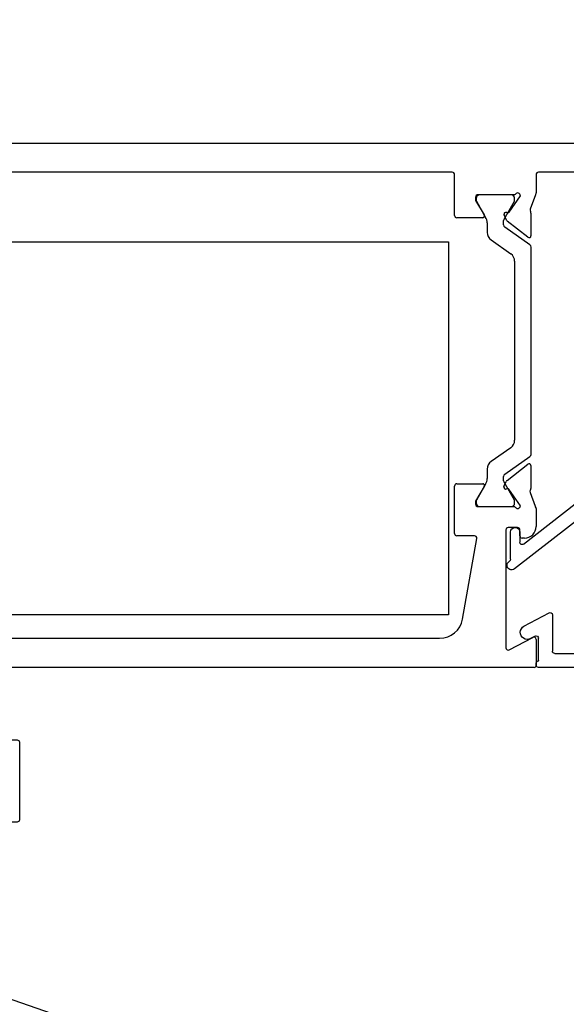
# Model space of a CAD drawing. Units: inches. Extents: x -91 to 102, y -12 to 39.
# Drawn here: x -5 to -3, y 17 to 21 of the extents above; entities that cross this region are included whole.
import ezdxf
from ezdxf import colors
from ezdxf.entities.mleader import LeaderData, LeaderLine
from ezdxf.math import Vec2, Vec3

# ---------------------------------------------------------------- set-up
doc = ezdxf.new("R2010")
doc.units = ezdxf.units.IN
doc.header["$MEASUREMENT"] = 0
for name, color, linetype in [('DIM2', 8, 'Continuous'), ('NOTE', 4, 'Continuous'), ('PART', 7, 'Continuous'), ('VA8602$0$PART', 7, 'Continuous')]:
    doc.layers.add(name, color=color, linetype=linetype)
doc.layers.add('EX8616$0$PART', color=7, linetype='Continuous', lineweight=25)
doc.layers.add('EX8623$0$PART', color=7, linetype='Continuous', lineweight=25)
doc.styles.get("Standard").update_dxf_attribs({"font": 'romans.shx'})
doc.dimstyles.new('DIM', dxfattribs={"dimscale": 0, "dimtxt": 0.075, "dimasz": 0.1, "dimexe": 0.06, "dimexo": 0.06, "dimgap": 0.03, "dimtad": 0, "dimtih": 1, "dimtoh": 1, "dimdec": 5, "dimzin": 4, "dimdsep": 46, "dimlunit": 5, "dimtxsty": 'Standard', "dimcen": 0.02, "dimclrt": 1, "dimadec": 0, "dimazin": 0, "dimtfac": 1, "dimtdec": 5, "dimtofl": 0, "dimtmove": 0, "dimatfit": 3, "dimfxl": 1, "dimtolj": 1, "dimtzin": 0, "dimarcsym": 0})

# ---------------------------------------------------------------- blocks, each defined once
blk = doc.blocks.new('EX8616')
at = {"layer": 'EX8616$0$PART'}
for p, q in [((0, 0.865), (0, 0.135)), ((0.95, 0.875), (0.01, 0.875)), ((0.06, 0.205), (0.06, 0.805)), ((0.07, 0.815), (0.825, 0.815)), ((0.835, 0.805), (0.835, 0.5636)), ((0.9396, 0.815), (0.97, 0.815)), ((0.98, 0.825), (0.98, 0.845)), ((1.0174, 0.5786), (0.9303, 0.8014)), ((0.8329, 0.5574), (0.4226, 0.0323)), ((0.5291, 0.0712), (0.912, 0.5612)), ((0.9198, 0.565), (1.0081, 0.565)), ((0.2262, 0.195), (0.07, 0.195)), ((0.1769, 0.0727), (0.235, 0.1802)), ((0.0309, 0.135), (0.1256, 0.135)), ((0.01, 0.125), (0.0191, 0.125)), ((0.1344, 0.1202), (0.1241, 0.1013)), ((0.581, 0.055), (0.537, 0.055)), ((0.4644, 0.015), (0.581, 0.015))]:
    blk.add_line(p, q, dxfattribs=at)
for centre, radius, start, end in [((0.01, 0.865), 0.01, 90, 180.0001), ((0.95, 0.845), 0.03, 360, 90), ((0.07, 0.805), 0.01, 90, 180.0002), ((0.825, 0.805), 0.01, 359.9998, 89.9999), ((0.9396, 0.805), 0.01, 89.9998, 201.3502), ((0.97, 0.825), 0.01, 270.0002, 359.9998), ((0.825, 0.5636), 0.01, 321.9999, 359.9999), ((0.9198, 0.555), 0.01, 90.0001, 142.0001), ((1.0081, 0.575), 0.01, 270, 21.3499), ((0.07, 0.205), 0.01, 180, 270), ((0.2262, 0.185), 0.01, 331.6, 90), ((0.01, 0.135), 0.01, 180, 270), ((0.0191, 0.131), 0.006, 270, 350.4059), ((0.0309, 0.129), 0.006, 90, 170.4059), ((0.1256, 0.125), 0.01, 331.6, 90), ((0.1505, 0.087), 0.03, 151.5969, 331.6031), ((0.537, 0.065), 0.01, 142, 270.0001), ((0.581, 0.035), 0.02, 270.0238, 89.9763), ((0.4384, 0.02), 0.02, 141.9998, 330.0002), ((0.4644, 0.005), 0.01, 90, 150)]:
    blk.add_arc(centre, radius, start, end, dxfattribs=at)
blk = doc.blocks.new('EX8623')
at = {"layer": 'EX8623$0$PART'}
for p, q in [((1.7966, 4.8687), (1.9022, 4.8195)), ((3.033, 4.8973), (1.803, 4.8973)), ((3.043, 4.8573), (3.043, 4.8873)), ((3.223, 4.8873), (3.223, 4.8573)), ((3.363, 4.8973), (3.233, 4.8973)), ((3.373, 4.5573), (3.373, 4.8873)), ((2.6618, 4.8102), (2.6709, 4.8193)), ((2.6851, 4.8193), (2.6942, 4.8102)), ((2.983, 4.7973), (2.983, 4.8373)), ((2.993, 4.8473), (3.033, 4.8473)), ((3.233, 4.8473), (3.273, 4.8473)), ((3.283, 4.8373), (3.283, 4.7973)), ((1.9571, 4.8073), (2.313, 4.8073)), ((2.463, 3.2014), (2.463, 4.7973)), ((2.473, 4.8073), (2.6547, 4.8073)), ((2.7013, 4.8073), (2.883, 4.8073)), ((2.893, 4.7973), (2.893, 4.7073)), ((3.273, 4.7873), (2.993, 4.7873)), ((2.373, 4.7473), (2.373, 4.4973)), ((2.903, 4.6973), (3.303, 4.6973)), ((3.313, 4.6873), (3.313, 4.5573)), ((3.323, 4.5473), (3.363, 4.5473)), ((0.9688, 4.4873), (0.883, 4.4873)), ((1.0201, 4.4402), (0.9759, 4.4843)), ((1.4201, 4.4843), (1.3759, 4.4402)), ((2.363, 4.4873), (1.4271, 4.4873)), ((0.873, 4.4773), (0.873, 4.4073)), ((1.3688, 4.4373), (1.0271, 4.4373)), ((0.883, 4.3973), (2.363, 4.3973)), ((2.373, 4.3873), (2.373, 2.6573)), ((2.4159, 3.1502), (2.4601, 3.1943)), ((2.413, 2.8014), (2.413, 3.1431)), ((2.4601, 2.7502), (2.4159, 2.7943)), ((2.463, 2.6573), (2.463, 2.7431)), ((2.383, 2.6473), (2.453, 2.6473))]:
    blk.add_line(p, q, dxfattribs=at)
for centre, radius, start, end in [((1.803, 4.8823), 0.015, 90, 244.9999), ((3.033, 4.8873), 0.01, 0.0001, 89.9999), ((3.233, 4.8873), 0.01, 90.0001, 180), ((3.363, 4.8873), 0.01, 0.0001, 89.9999), ((1.9571, 4.9373), 0.13, 245, 270), ((2.678, 4.8123), 0.01, 45.0001, 134.9999), ((2.993, 4.8373), 0.01, 90.0001, 180), ((3.033, 4.8573), 0.01, 270, 0), ((3.233, 4.8573), 0.01, 180.0001, 270), ((3.273, 4.8373), 0.01, 0.0001, 89.9999), ((2.313, 4.7473), 0.06, 0, 90), ((2.473, 4.7973), 0.01, 90, 179.9999), ((2.6547, 4.8173), 0.01, 270.0001, 315.0001), ((2.7013, 4.8173), 0.01, 225.0001, 270.0001), ((2.883, 4.7973), 0.01, 0, 90), ((2.993, 4.7973), 0.01, 180, 270), ((3.273, 4.7973), 0.01, 270, 359.9999), ((2.903, 4.7073), 0.01, 180, 270), ((3.303, 4.6873), 0.01, 0, 90), ((3.323, 4.5573), 0.01, 180, 270), ((3.363, 4.5573), 0.01, 270, 0), ((0.883, 4.4773), 0.01, 89.9998, 180), ((0.9688, 4.4773), 0.01, 45, 89.9997), ((1.4271, 4.4773), 0.01, 90.0001, 135), ((2.363, 4.4973), 0.01, 270, 0), ((1.0271, 4.4473), 0.01, 225, 270), ((1.3688, 4.4473), 0.01, 270.0002, 315), ((0.883, 4.4073), 0.01, 180, 270.0001), ((2.363, 4.3873), 0.01, 360, 90), ((2.453, 3.2014), 0.01, 315, 0.0001), ((2.423, 3.1431), 0.01, 135, 179.9996), ((2.423, 2.8014), 0.01, 180.0002, 225), ((2.453, 2.7431), 0.01, 0.0001, 45), ((2.383, 2.6573), 0.01, 179.9997, 270), ((2.453, 2.6573), 0.01, 270, 360)]:
    blk.add_arc(centre, radius, start, end, dxfattribs=at)
blk = doc.blocks.new('*D158')
at = {"layer": 'DEFPOINTS', "color": 0, "transparency": 16777216}
for p in [(-1.8835, 35.6322), (-4.851, 29.9019), (-1.8835, 20.6163)]:
    blk.add_point(p, dxfattribs=at)
at = {"layer": 'DIM2', "color": 0, "lineweight": -2, "transparency": 16777216}
for p, q in [((-4.851, 30.1419), (-4.851, 35.8722)), ((-1.8835, 20.8563), (-1.8835, 35.8722)), ((-4.451, 35.6322), (-3.8515, 35.6322)), ((-2.2835, 35.6322), (-2.8829, 35.6322))]:
    blk.add_line(p, q, dxfattribs=at)
at = {"layer": 'DIM2', "color": 0, "transparency": 16777216}
for points in [[(-4.451, 35.6989), (-4.451, 35.5656), (-4.851, 35.6322)], [(-2.2835, 35.6989), (-2.2835, 35.5656), (-1.8835, 35.6322)]]:
    blk.add_solid(points, dxfattribs=at)
at = {"layer": 'DIM2', "color": 1, "transparency": 16777216, "insert": (-3.3672, 35.6322), "char_height": 0.3, "attachment_point": 5}
blk.add_mtext('\\A1;2{\\H1x;\\S31/32;}', dxfattribs=at)

msp = doc.modelspace()

# ---------------------------------------------------------------- linework, layer by layer
msp.add_lwpolyline([(-6.627929, 20.200604), (-3.009795, 20.200604), (-3.009795, 18.600604), (-6.627929, 18.600604)], close=True)
at = {"layer": 'PART'}
for p, q in [((-4.966833, 20.624292), (-1.89145, 20.624292)), ((-2.993851, 20.499293), (-4.91322, 20.499293)), ((-1.89145, 20.499292), (-2.623451, 20.499293)), ((-2.98385, 20.31445), (-2.98385, 20.489292)), ((-2.633451, 20.489292), (-2.633451, 20.410796)), ((-2.893862, 20.391064), (-2.893862, 20.378859)), ((-2.893862, 20.378859), (-2.85632, 20.31638)), ((-2.891171, 20.387127), (-2.891171, 20.379001)), ((-2.890116, 20.375064), (-2.850256, 20.306025)), ((-2.728508, 20.402875), (-2.882051, 20.402875)), ((-2.741565, 20.402875), (-2.875423, 20.402875)), ((-2.771478, 20.297803), (-2.726872, 20.375064)), ((-2.749506, 20.32849), (-2.700949, 20.397838)), ((-2.725817, 20.379001), (-2.725817, 20.387127)), ((-2.700949, 20.397838), (-2.700949, 20.398938)), ((-2.636704, 20.402295), (-2.658834, 20.341495)), ((-2.86307, 20.30445), (-2.973851, 20.30445)), ((-2.773061, 20.273464), (-2.773061, 20.291897)), ((-2.760936, 20.294367), (-2.771071, 20.316101)), ((-2.668514, 20.220528), (-2.757506, 20.290056)), ((-2.655751, 20.324613), (-2.655751, 20.226753)), ((-2.843927, 20.282403), (-2.843927, 20.241308)), ((-2.659987, 20.188141), (-2.768024, 20.263789)), ((-2.827138, 20.209057), (-2.742605, 20.149866)), ((-2.65495, 19.288702), (-2.65495, 20.178466)), ((-2.725817, 20.117616), (-2.725817, 19.349551)), ((-2.742605, 19.317301), (-2.827138, 19.25811)), ((-2.768024, 19.203378), (-2.659987, 19.279027)), ((-2.758206, 19.177112), (-2.669214, 19.24664)), ((-2.656451, 19.240415), (-2.656451, 19.142547)), ((-2.843927, 19.22586), (-2.843927, 19.184765)), ((-2.773061, 19.17527), (-2.773061, 19.193703)), ((-2.98385, 18.949292), (-2.98385, 19.152717)), ((-2.97385, 19.162717), (-2.86307, 19.162717)), ((-2.85632, 19.150788), (-2.893862, 19.088308)), ((-2.850256, 19.161143), (-2.890116, 19.092103)), ((-2.771771, 19.151066), (-2.761636, 19.1728)), ((-2.726872, 19.092104), (-2.771478, 19.169365)), ((-2.700949, 19.068438), (-2.750153, 19.138709)), ((-2.65952, 19.125687), (-2.637985, 19.06652)), ((-2.893862, 19.088308), (-2.893862, 19.076104)), ((-2.891171, 19.088166), (-2.891171, 19.080041)), ((-2.882051, 19.064293), (-2.728508, 19.064293)), ((-2.875423, 19.064292), (-2.741565, 19.064293)), ((-2.725817, 19.080041), (-2.725817, 19.088166)), ((-2.700949, 19.06823), (-2.700949, 19.068438)), ((-2.633451, 19.056371), (-2.633451, 18.979292)), ((-2.71345, 18.974292), (-2.753451, 18.974292)), ((-2.898451, 18.939292), (-2.973851, 18.939292)), ((-2.763451, 18.964292), (-2.763451, 18.458613)), ((-2.70345, 18.939292), (-2.70345, 18.964292)), ((-2.949546, 18.581928), (-2.888602, 18.927556)), ((-2.683451, 18.929292), (-2.693451, 18.929292)), ((-6.78345, 18.499292), (-3.048027, 18.499292)), ((-2.748756, 18.449784), (-2.648145, 18.503279)), ((-2.633451, 18.49445), (-2.633451, 18.382292)), ((-2.641451, 18.374292), (-6.94845, 18.374292))]:
    msp.add_line(p, q, dxfattribs=at)
for centre, radius, start, end in [((-2.99385, 20.489293), 0.01, 359.999779, 90.000785), ((-2.623451, 20.489292), 0.01, 89.99996, 180.000111), ((-2.882051, 20.391064), 0.011811, 89.999747, 179.999765), ((-2.875423, 20.387127), 0.015748, 90, 180), ((-2.883297, 20.379001), 0.007874, 180, 210), ((-2.741565, 20.387127), 0.015748, 0.000163, 89.999702), ((-2.728508, 20.410749), 0.007874, 270.001024, 323.13051), ((-2.733691, 20.379001), 0.007874, 330, 0), ((-2.71276, 20.398938), 0.011811, 0, 143.130102), ((-2.625616, 20.39826), 0.0118, 144.895278, 160.001069), ((-2.643451, 20.410796), 0.01, 324.894365, 0.000332), ((-2.763934, 20.319429), 0.007874, 59.562536, 205.000328), ((-2.755957, 20.333007), 0.007874, 239.562841, 324.999908), ((-2.647735, 20.337455), 0.011811, 160.000303, 212.932872), ((-2.667562, 20.324613), 0.011811, 359.998868, 32.931829), ((-2.97385, 20.31445), 0.01, 179.999993, 269.999878), ((-2.86307, 20.312324), 0.007874, 270, 31), ((-2.891171, 20.282403), 0.047244, 0.00002, 29.999995), ((-2.76125, 20.291898), 0.011811, 150.001313, 180.001062), ((-2.750242, 20.299354), 0.0118, 204.999416, 231.999095), ((-2.76125, 20.273464), 0.011811, 180.000271, 235.000661), ((-2.804557, 20.241308), 0.03937, 180, 235), ((-2.663651, 20.226753), 0.0079, 232.00113, 359.999826), ((-2.666762, 20.178466), 0.011811, 0, 55), ((-2.765187, 20.117616), 0.03937, 0.000103, 55.00011), ((-2.765187, 19.349551), 0.03937, 304.999902, 359.999971), ((-2.666762, 19.288702), 0.011811, 305, 0), ((-2.804557, 19.22586), 0.03937, 125, 180), ((-2.66435, 19.240415), 0.0079, 0.00052, 127.999524), ((-2.76125, 19.193703), 0.011811, 125.000801, 180.000545), ((-2.97385, 19.152717), 0.01, 90.000387, 179.999995), ((-2.86307, 19.154843), 0.007874, 329.000124, 90.000333), ((-2.891171, 19.184765), 0.047244, 330.000079, 0.000025), ((-2.76125, 19.17527), 0.011811, 179.999907, 209.999805), ((-2.764634, 19.147738), 0.007874, 155, 300.664112), ((-2.750942, 19.167813), 0.0118, 128.000186, 154.999985), ((-2.756603, 19.134192), 0.007874, 35, 120.664112), ((-2.648421, 19.129726), 0.011811, 147.130346, 199.99961), ((-2.668262, 19.142547), 0.011811, 327.13075, 0.000113), ((-2.882051, 19.076104), 0.011811, 180.000141, 269.999294), ((-2.883297, 19.088166), 0.007874, 150, 180), ((-2.875423, 19.080041), 0.015748, 180, 270), ((-2.741565, 19.080041), 0.015748, 270, 0), ((-2.728508, 19.056418), 0.007874, 36.869633, 89.999063), ((-2.733691, 19.088166), 0.007874, 0, 30), ((-2.71276, 19.06823), 0.011811, 216.870004, 0.000024), ((-2.626897, 19.070556), 0.0118, 199.99952, 220.592978), ((-2.643451, 19.056371), 0.01, 0.000007, 40.593277), ((-2.753451, 18.964292), 0.01, 89.999855, 179.999995), ((-2.71345, 18.964292), 0.01, 0.000084, 89.999329), ((-2.683451, 18.979292), 0.05, 270.000008, 0.000016), ((-2.97385, 18.949292), 0.01, 180.000018, 269.999878), ((-2.89845, 18.929292), 0.01, 349.999982, 90.000838), ((-2.69345, 18.939292), 0.01, 179.999896, 269.999653), ((-3.048027, 18.599292), 0.1, 270.000033, 349.999998), ((-2.643451, 18.49445), 0.01, 0.00015, 117.999665), ((-2.75345, 18.458613), 0.01, 180.000252, 297.999455), ((-2.641451, 18.382292), 0.008, 270.00005, 0.000001)]:
    msp.add_arc(centre, radius, start, end, dxfattribs=at)
at = {"layer": 'VA8602$0$PART'}
msp.add_line((-4.387662, 18.374333), (-4.821846, 18.374333), dxfattribs=at)

# ---------------------------------------------------------------- block references
at = {"xscale": -1, "rotation": 270}
msp.add_blockref('EX8616', (-2.758451, 18.374293), dxfattribs=at)
at = {"layer": 'PART'}
msp.add_blockref('EX8623', (-8.22393, 13.164517), dxfattribs=at)

# ---------------------------------------------------------------- dimensions: what is measured, and where the dimension line sits
at = {"layer": 'DIM2'}
dim = msp.add_linear_dim(base=(-1.88345, 35.632222), p1=(-4.85095, 29.901918), p2=(-1.88345, 20.616292), dimstyle='DIM', override={"dimscale": 4}, dxfattribs=at)
dim.commit()
dim.dimension.update_dxf_attribs({"geometry": '*D158', "text_midpoint": (-3.3672, 35.632222)})

# ---------------------------------------------------------------- leaders
at = {"layer": 'NOTE'}
ml = msp.add_multileader_mtext('Standard', dxfattribs=at)
ml.set_content('\\A1;{\\H0.7x;\\S1/4;}" SHIM SPACE 2X ', color=256)
ml.set_leader_properties()
ml.build(insert=Vec2(0, 0))
ml.multileader.update_dxf_attribs({"dogleg_length": 0.36, "arrow_head_size": 0.4, "scale": 4})
ctx = ml.context
ctx.base_point, ctx.scale, ctx.char_height, ctx.arrow_head_size, ctx.landing_gap_size, ctx.plane_origin = Vec3(-1.936919, 16.427005), 4, 0.3, 0.4, 0.36, Vec3(-6.22595, 17.414341)
notes = []
notes.append((ctx, [(0, (1, 1, 0), (-3.376919, 16.427005), (1, 0), 1.44, [(0, [(-6.22595, 17.414341)], 0, [])])]))
ctx.mtext.insert, ctx.mtext.flow_direction = Vec3(-1.576919, 16.577005), 5
for ctx, leaders in notes:
    for number, flags, end, landing, length, lines in leaders:
        leader = LeaderData()
        leader.index, (leader.has_last_leader_line, leader.has_dogleg_vector, leader.attachment_direction) = number, flags
        leader.last_leader_point, leader.dogleg_vector, leader.dogleg_length = Vec3(end), Vec3(landing), length
        for number, points, colour, breaks in lines:
            line = LeaderLine()
            line.index, line.vertices, line.color, line.breaks = number, Vec3.list(points), colors.encode_raw_color(colour), breaks
            leader.lines.append(line)
        ctx.leaders.append(leader)

doc.saveas('drawing.dxf')
